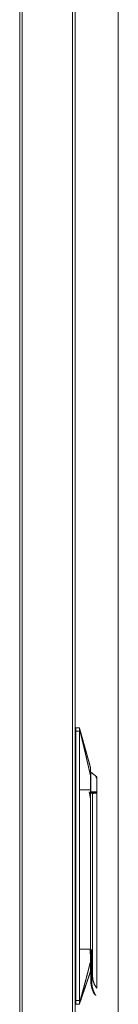
# Model space of a CAD drawing. Units: millimetres. Extents: x 0 to 4883, y 0 to 3363.
# Drawn here: x 650 to 707, y 1656 to 2226 of the extents above; entities that cross this region are included whole.
import ezdxf

# ---------------------------------------------------------------- set-up
doc = ezdxf.new("R2010")
doc.units = ezdxf.units.MM
doc.layers.add('Trimetric', color=7, linetype='Continuous')

msp = doc.modelspace()

# ---------------------------------------------------------------- linework, layer by layer
at = {"layer": 'Trimetric', "color": 151, "linetype": 'Continuous', "lineweight": 18}
for p, q in [((649.55, 2795.67), (649.55, 675.77)), ((651.05, 2795.67), (651.05, 675.77)), ((680.05, 2795.67), (680.05, 675.77)), ((681.55, 2795.67), (681.55, 675.77)), ((681.57, 2795.67), (681.57, 1815.97)), ((706.56, 725.79), (706.56, 2502.26))]:
    msp.add_line(p, q, dxfattribs=at)
at = {"layer": 'Trimetric', "color": 3, "linetype": 'Continuous', "lineweight": 18}
for p, q in [((684.05, 1815.72), (682.05, 1815.72)), ((682.05, 1657.72), (682.05, 1813.72)), ((682.05, 1813.72), (684.05, 1813.72)), ((694.18, 1787.37), (690.65, 1789.89)), ((694.15, 1786.94), (694.15, 1785.04)), ((684.05, 1779.72), (684.05, 1687.42)), ((690.65, 1778.69), (690.65, 1778.22)), ((690.65, 1778.69), (694.15, 1778.69)), ((694.15, 1779.46), (694.15, 1779)), ((694.15, 1778.22), (694.15, 1778.69)), ((690.65, 1778.22), (694.15, 1778.22)), ((691.65, 1777.72), (691.51, 1777.72)), ((691.65, 1777.72), (691.65, 1671.92)), ((692.01, 1777.72), (691.65, 1777.72)), ((694.15, 1778.15), (694.15, 1664.86)), ((694.16, 1694.91), (694.15, 1694.91)), ((690.68, 1671.92), (690.68, 1684.2)), ((691.18, 1687.12), (691.18, 1671.92)), ((694.15, 1679.32), (694.16, 1679.32)), ((691.18, 1671.92), (691.65, 1671.92)), ((684.2, 1656.14), (685.12, 1658.84)), ((684.05, 1657.72), (682.05, 1657.72)), ((682.05, 1655.72), (684.05, 1655.72))]:
    msp.add_line(p, q, dxfattribs=at)
for centre, start, end in [((682.05, 1815.22), 90, 180), ((682.05, 1656.22), 180, 270)]:
    msp.add_arc(centre, 0.5, start, end, dxfattribs=at)
for points in [[(682.05, 1813.72), (681.55, 1813.72)], [(682.05, 1813.72), (682.05, 1815.72)], [(694.15, 1786.94), (693.65, 1787.31)], [(690.55, 1779.72), (684.05, 1779.72)], [(690.55, 1687.42), (690.55, 1779.72)], [(694.15, 1778.22), (694.15, 1778.15)], [(684.05, 1687.42), (690.55, 1687.42)], [(690.3, 1687.19), (691.15, 1687.12)], [(690.3, 1687.19), (690.3, 1687.03)], [(690.3, 1687.03), (691.12, 1687.03)], [(691.15, 1687.12), (691.18, 1687.12)], [(690.68, 1671.92), (691.18, 1671.92)], [(690.68, 1671.92), (690.68, 1669.1)], [(691.18, 1671.92), (691.18, 1668.96)], [(682.05, 1657.72), (681.55, 1657.72)], [(682.05, 1655.72), (682.05, 1657.72)]]:
    msp.add_open_spline(points, degree=1, dxfattribs=at)
for points, knots in [([(684.05, 1815.72), (684.26, 1814.99), (684.46, 1814.26), (684.56, 1813.9), (684.77, 1813.17), (685.07, 1812.08), (685.48, 1810.62), (685.88, 1809.16), (686.29, 1807.71), (686.59, 1806.61), (686.7, 1806.25), (686.9, 1805.52), (687.3, 1804.07), (688.12, 1801.15), (688.32, 1800.43), (688.73, 1798.97), (689.34, 1796.79), (689.74, 1795.33), (689.95, 1794.6), (690.15, 1793.87), (690.35, 1793.14), (690.55, 1792.42)], [0, 0, 0.031245, 0.062501, 0.078122, 0.109371, 0.156247, 0.218745, 0.28125, 0.343748, 0.390624, 0.406246, 0.437502, 0.500001, 0.624998, 0.656247, 0.718751, 0.812496, 0.875001, 0.90625, 0.9375, 0.96875, 1, 1]), ([(684.05, 1815.33), (684.05, 1815.34), (684.05, 1815.34), (684.05, 1815.35), (684.05, 1815.36), (684.05, 1815.38), (684.05, 1815.39), (684.05, 1815.41), (684.05, 1815.43), (684.05, 1815.45), (684.05, 1815.47), (684.05, 1815.5), (684.05, 1815.52), (684.05, 1815.53), (684.05, 1815.56), (684.05, 1815.58), (684.05, 1815.6), (684.05, 1815.61), (684.05, 1815.62), (684.05, 1815.65), (684.05, 1815.67), (684.05, 1815.67), (684.05, 1815.68), (684.05, 1815.69), (684.05, 1815.7), (684.05, 1815.71), (684.05, 1815.71), (684.05, 1815.71), (684.05, 1815.71), (684.05, 1815.71), (684.05, 1815.71), (684.05, 1815.72), (684.05, 1815.72), (684.05, 1815.72)], [0, 0, 0.009513, 0.018592, 0.043235, 0.07393, 0.110677, 0.152612, 0.199734, 0.25118, 0.306948, 0.365743, 0.427131, 0.490681, 0.523537, 0.587952, 0.651934, 0.683061, 0.714187, 0.744017, 0.814484, 0.869388, 0.891436, 0.911322, 0.942449, 0.954553, 0.973143, 0.980061, 0.985248, 0.990005, 0.993033, 0.995629, 0.997362, 0.998663, 1, 1]), ([(684.05, 1813.72), (684.05, 1813.78), (684.05, 1813.83), (684.05, 1813.89), (684.05, 1813.95), (684.05, 1814.01), (684.05, 1814.12), (684.05, 1814.18), (684.05, 1814.3), (684.05, 1814.35), (684.05, 1814.37), (684.05, 1814.37), (684.05, 1814.38), (684.05, 1814.39), (684.05, 1814.41), (684.05, 1814.52), (684.05, 1814.62), (684.05, 1814.73), (684.05, 1814.83), (684.05, 1814.92), (684.05, 1814.95), (684.05, 1814.95), (684.05, 1814.96), (684.05, 1814.97), (684.05, 1814.99), (684.05, 1815.01), (684.05, 1815.1), (684.05, 1815.18), (684.05, 1815.22), (684.05, 1815.26), (684.05, 1815.3), (684.05, 1815.33)], [0, 0, 0.036602, 0.073102, 0.109294, 0.145385, 0.18127, 0.252531, 0.287906, 0.358144, 0.392905, 0.401596, 0.405992, 0.410286, 0.418874, 0.427564, 0.495144, 0.560781, 0.624272, 0.685819, 0.745118, 0.759636, 0.763316, 0.766895, 0.774051, 0.788263, 0.802269, 0.856354, 0.907371, 0.931704, 0.955321, 0.978018, 1, 1]), ([(684.05, 1813.72), (684.05, 1813.65), (684.05, 1813.58), (684.06, 1813.52), (684.06, 1813.45), (684.05, 1813.32), (684.05, 1813.19), (684.05, 1813.05), (684.05, 1812.99), (684.05, 1812.79), (684.05, 1812.52), (684.05, 1812.39), (684.05, 1812.12), (684.05, 1811.86), (684.05, 1811.59), (684.05, 1811.33), (684.05, 1810.79), (684.05, 1810), (684.05, 1809.2), (684.05, 1808.67), (684.05, 1807.87), (684.05, 1806.28), (684.05, 1804.15), (684.05, 1802.03), (684.05, 1798.84), (684.05, 1796.72), (684.05, 1794.59), (684.05, 1792.47), (684.05, 1790.34), (684.05, 1789.28), (684.05, 1788.22), (684.05, 1787.15), (684.05, 1785.56), (684.05, 1784.5), (684.05, 1783.44), (684.05, 1782.37), (684.05, 1781.58), (684.05, 1781.04), (684.05, 1780.65), (684.05, 1780.51), (684.05, 1780.25), (684.05, 1779.72)], [0, 0, 0.001955, 0.003906, 0.005861, 0.007811, 0.011717, 0.015627, 0.019533, 0.021483, 0.027344, 0.035155, 0.03906, 0.046876, 0.054687, 0.062498, 0.070314, 0.085936, 0.109374, 0.132812, 0.148439, 0.171877, 0.218749, 0.281252, 0.34375, 0.437502, 0.5, 0.562498, 0.625001, 0.687499, 0.718749, 0.750002, 0.781252, 0.828128, 0.859377, 0.890626, 0.921875, 0.945313, 0.96094, 0.972656, 0.976562, 0.984378, 1, 1]), ([(684.05, 1815.33), (684.1, 1815.14), (684.13, 1815.04), (684.17, 1814.84), (684.22, 1814.64), (684.25, 1814.54), (684.29, 1814.34), (684.32, 1814.24), (684.37, 1814.04), (684.42, 1813.84), (684.44, 1813.73), (684.49, 1813.53), (684.54, 1813.33), (684.59, 1813.13), (684.64, 1812.92), (684.69, 1812.72), (684.74, 1812.51), (684.79, 1812.31), (684.84, 1812.1), (684.88, 1811.89), (684.93, 1811.68), (684.98, 1811.48), (685.03, 1811.27), (685.08, 1811.06), (685.14, 1810.85), (685.19, 1810.64), (685.21, 1810.53), (685.26, 1810.32), (685.31, 1810.11), (685.34, 1810), (685.39, 1809.79), (685.44, 1809.58), (685.47, 1809.47), (685.52, 1809.26), (685.57, 1809.04), (685.62, 1808.83), (685.67, 1808.61), (685.72, 1808.39), (685.75, 1808.29), (685.8, 1808.07), (685.85, 1807.85), (685.91, 1807.63), (685.96, 1807.41), (686.01, 1807.19), (686.06, 1806.97), (686.11, 1806.75), (686.17, 1806.53), (686.22, 1806.31), (686.27, 1806.09), (686.33, 1805.86), (686.38, 1805.64), (686.43, 1805.42), (686.49, 1805.19), (686.54, 1804.97), (686.59, 1804.74), (686.65, 1804.51), (686.67, 1804.4), (686.73, 1804.17), (686.78, 1803.94), (686.84, 1803.72), (686.86, 1803.6), (686.92, 1803.37), (686.97, 1803.14), (687, 1803.03), (687.05, 1802.8), (687.11, 1802.56), (687.16, 1802.33), (687.22, 1802.1), (687.27, 1801.87), (687.3, 1801.75), (687.35, 1801.52), (687.41, 1801.28), (687.47, 1801.05), (687.52, 1800.81), (687.58, 1800.57), (687.63, 1800.34), (687.69, 1800.1), (687.74, 1799.86), (687.8, 1799.62), (687.86, 1799.39), (687.91, 1799.15), (687.97, 1798.91), (688.03, 1798.66), (688.08, 1798.42), (688.14, 1798.18), (688.2, 1797.94), (688.25, 1797.69), (688.28, 1797.57), (688.34, 1797.33), (688.37, 1797.21), (688.42, 1796.96), (688.48, 1796.72), (688.54, 1796.47), (688.6, 1796.22), (688.65, 1795.98), (688.71, 1795.73), (688.77, 1795.48), (688.83, 1795.23), (688.86, 1795.11), (688.91, 1794.86), (688.94, 1794.73), (689, 1794.48), (689.06, 1794.23), (689.12, 1793.98), (689.18, 1793.73), (689.24, 1793.47), (689.3, 1793.22), (689.35, 1792.97), (689.38, 1792.84), (689.44, 1792.58), (689.47, 1792.46), (689.53, 1792.2), (689.59, 1791.94), (689.65, 1791.69), (689.71, 1791.43), (689.77, 1791.17), (689.83, 1790.91), (689.89, 1790.65), (689.95, 1790.39), (690.01, 1790.13), (690.07, 1789.87), (690.13, 1789.61), (690.19, 1789.35), (690.25, 1789.09), (690.28, 1788.95), (690.34, 1788.69), (690.37, 1788.56), (690.43, 1788.29), (690.49, 1788.03), (690.55, 1787.76)], [0, 0, 0.007188, 0.010789, 0.018005, 0.025246, 0.028868, 0.036141, 0.039781, 0.047085, 0.054402, 0.058071, 0.065418, 0.072794, 0.080187, 0.087598, 0.095032, 0.102489, 0.109965, 0.117458, 0.124974, 0.132515, 0.140067, 0.147649, 0.155249, 0.162868, 0.170504, 0.174335, 0.182006, 0.189702, 0.193551, 0.201271, 0.209015, 0.212898, 0.220672, 0.228469, 0.236284, 0.244117, 0.251974, 0.255911, 0.263798, 0.271708, 0.279636, 0.287582, 0.295552, 0.303545, 0.311557, 0.319586, 0.327639, 0.335716, 0.34381, 0.351923, 0.360059, 0.368213, 0.37639, 0.384586, 0.392805, 0.396921, 0.40517, 0.413443, 0.421734, 0.425879, 0.4342, 0.442544, 0.446725, 0.455099, 0.463491, 0.471901, 0.480334, 0.488792, 0.493026, 0.501513, 0.510018, 0.518546, 0.527093, 0.535657, 0.544251, 0.552857, 0.561486, 0.570139, 0.57881, 0.5875, 0.596212, 0.604948, 0.613703, 0.622475, 0.63127, 0.64009, 0.644508, 0.653352, 0.657782, 0.666661, 0.675557, 0.684478, 0.693416, 0.702378, 0.711357, 0.720361, 0.729382, 0.733901, 0.742952, 0.747489, 0.75657, 0.765674, 0.774801, 0.783947, 0.793111, 0.802298, 0.811508, 0.816123, 0.825363, 0.829983, 0.839253, 0.848547, 0.857859, 0.867188, 0.876541, 0.885912, 0.895306, 0.904718, 0.914154, 0.923614, 0.933085, 0.942586, 0.952099, 0.956873, 0.966421, 0.971196, 0.980779, 0.990375, 1, 1]), ([(690.55, 1792.42), (690.55, 1792.34), (690.55, 1791.72), (690.55, 1790.52), (690.55, 1788.8), (690.55, 1787.76)], [0, 0, 0.016667, 0.148721, 0.406503, 0.77747, 1, 1]), ([(690.55, 1787.76), (690.55, 1786.89), (690.55, 1785.01), (690.55, 1781.9), (690.55, 1779.72)], [0, 0, 0.108138, 0.342643, 0.728894, 1, 1]), ([(690.65, 1789.89), (690.65, 1789.86), (690.65, 1789.84), (690.65, 1789.82), (690.65, 1789.81), (690.65, 1789.8), (690.65, 1789.79), (690.65, 1789.77), (690.65, 1789.67), (690.65, 1789.62), (690.65, 1789.48), (690.65, 1789.33), (690.65, 1789.14), (690.65, 1789.04), (690.65, 1788.82), (690.65, 1788.76), (690.65, 1788.7), (690.65, 1788.57), (690.65, 1788.3), (690.65, 1788), (690.65, 1787.69), (690.65, 1787.35), (690.65, 1787.18), (690.65, 1786.81), (690.65, 1786.61), (690.65, 1786.56), (690.65, 1786.52), (690.65, 1786.42), (690.65, 1786.21), (690.65, 1785.8), (690.65, 1785.37), (690.65, 1784.92), (690.65, 1784.69), (690.65, 1784.22), (690.65, 1783.86), (690.65, 1783.67), (690.65, 1783.55), (690.65, 1783.49), (690.65, 1782.98), (690.65, 1782.47), (690.65, 1781.95), (690.65, 1781.42), (690.65, 1780.89), (690.65, 1780.34), (690.65, 1780.21), (690.65, 1780), (690.65, 1779.9), (690.65, 1779.83), (690.65, 1779.52), (690.65, 1778.97), (690.65, 1778.69)], [0, 0, 0.002658, 0.004754, 0.006024, 0.006733, 0.007456, 0.009051, 0.010778, 0.019165, 0.024244, 0.0361, 0.050244, 0.066692, 0.075787, 0.09572, 0.101065, 0.106557, 0.117911, 0.14211, 0.168259, 0.196371, 0.226402, 0.242156, 0.275141, 0.292371, 0.296756, 0.301171, 0.310074, 0.328116, 0.365279, 0.403815, 0.443739, 0.464203, 0.506179, 0.538558, 0.55505, 0.566153, 0.571734, 0.616841, 0.662611, 0.709017, 0.756087, 0.803792, 0.852146, 0.864342, 0.882709, 0.891922, 0.898094, 0.925822, 0.97524, 1, 1]), ([(694.15, 1786.53), (693.9, 1786.73), (693.65, 1786.93)], [0, 0, 0.500067, 1, 1]), ([(694.15, 1786.53), (694.15, 1785.18), (694.15, 1781.1), (694.15, 1778.69)], [0, 0, 0.171856, 0.692042, 1, 1]), ([(689.65, 1778.69), (689.92, 1777.78), (690.11, 1776.94), (690.25, 1775.98), (690.3, 1775.09)], [0, 0, 0.257516, 0.491502, 0.75595, 1, 1]), ([(691.51, 1777.72), (691.23, 1777.74), (690.98, 1777.82), (690.86, 1777.89), (690.76, 1777.97), (690.68, 1778.09), (690.65, 1778.22)], [0, 0, 0.259346, 0.500365, 0.631759, 0.750362, 0.88166, 1, 1]), ([(694.15, 1778.15), (693.78, 1777.93), (693.01, 1777.77), (692.01, 1777.72)], [0, 0, 0.196224, 0.551007, 1, 1]), ([(684.05, 1687.42), (684.05, 1687.3), (684.05, 1687.07), (684.05, 1686.84), (684.05, 1686.6), (684.05, 1686.26), (684.05, 1685.79), (684.05, 1685.33), (684.05, 1685.1), (684.05, 1684.63), (684.05, 1683.7), (684.05, 1682.78), (684.05, 1681.85), (684.05, 1681.38), (684.05, 1680.46), (684.05, 1679.06), (684.05, 1678.14), (684.05, 1677.21), (684.05, 1676.74), (684.05, 1675.81), (684.05, 1674.89), (684.05, 1673.49), (684.05, 1670.71), (684.05, 1668.85), (684.05, 1665.14), (684.05, 1664.68), (684.05, 1663.75), (684.05, 1662.82), (684.05, 1661.89), (684.05, 1661.2), (684.05, 1660.73), (684.05, 1660.27), (684.05, 1660.04), (684.05, 1659.57), (684.05, 1659.34), (684.05, 1659.11), (684.05, 1658.88), (684.05, 1658.64), (684.05, 1658.41), (684.05, 1658.3), (684.05, 1658.18), (684.05, 1658.06), (684.06, 1657.95), (684.06, 1657.89), (684.05, 1657.83), (684.05, 1657.77), (684.05, 1657.72)], [0, 0, 0.003903, 0.01172, 0.019532, 0.027344, 0.039064, 0.054687, 0.070311, 0.078122, 0.093751, 0.124998, 0.15625, 0.187497, 0.203126, 0.234372, 0.281248, 0.3125, 0.343747, 0.359376, 0.390623, 0.421875, 0.46875, 0.562502, 0.625001, 0.749998, 0.765627, 0.796874, 0.828126, 0.859373, 0.882814, 0.898437, 0.91406, 0.921878, 0.937501, 0.945313, 0.953124, 0.960936, 0.968748, 0.976565, 0.980468, 0.984377, 0.98828, 0.992188, 0.994143, 0.996091, 0.998046, 1, 1]), ([(690.55, 1687.42), (690.55, 1683.82), (690.55, 1680.52)], [0, 0, 0.521307, 1, 1]), ([(690.3, 1687.03), (690.3, 1686.76), (690.3, 1686.23), (690.3, 1685.7), (690.3, 1685.18), (690.3, 1684.84)], [0, 0, 0.121614, 0.364315, 0.605583, 0.844964, 1, 1]), ([(691.12, 1687.03), (691.11, 1687.03), (691.11, 1687.03), (691.11, 1687.02), (691.11, 1687.02), (691.11, 1687.01), (691.11, 1687.01), (691.11, 1687), (691.1, 1687), (691.1, 1687), (691.1, 1686.99), (691.1, 1686.99), (691.1, 1686.98), (691.1, 1686.98), (691.09, 1686.97), (691.09, 1686.96), (691.09, 1686.95), (691.09, 1686.94), (691.08, 1686.94), (691.08, 1686.93), (691.08, 1686.92), (691.08, 1686.92), (691.08, 1686.91), (691.07, 1686.9), (691.07, 1686.89), (691.07, 1686.88), (691.07, 1686.88), (691.07, 1686.87), (691.06, 1686.85), (691.06, 1686.85), (691.06, 1686.83), (691.05, 1686.82), (691.05, 1686.81), (691.05, 1686.81), (691.04, 1686.78), (691.04, 1686.76), (691.03, 1686.74), (691.03, 1686.71), (691.02, 1686.68), (691.01, 1686.65), (691, 1686.62), (691, 1686.58), (690.99, 1686.54), (690.98, 1686.51), (690.97, 1686.46), (690.96, 1686.42), (690.95, 1686.38), (690.94, 1686.33), (690.93, 1686.28), (690.92, 1686.23), (690.91, 1686.18), (690.9, 1686.13), (690.89, 1686.09), (690.89, 1686.04), (690.88, 1686), (690.87, 1685.96), (690.86, 1685.92), (690.86, 1685.89), (690.85, 1685.85), (690.84, 1685.82), (690.84, 1685.79), (690.83, 1685.76), (690.83, 1685.74), (690.82, 1685.69), (690.82, 1685.67), (690.82, 1685.65), (690.81, 1685.63), (690.81, 1685.62), (690.81, 1685.6), (690.8, 1685.54), (690.79, 1685.5), (690.79, 1685.47), (690.78, 1685.44), (690.77, 1685.38), (690.76, 1685.31), (690.76, 1685.28), (690.76, 1685.25), (690.75, 1685.22), (690.74, 1685.16), (690.74, 1685.1), (690.73, 1685.07), (690.73, 1685.04), (690.72, 1684.98), (690.72, 1684.96), (690.72, 1684.93), (690.71, 1684.9), (690.71, 1684.85), (690.71, 1684.82), (690.7, 1684.79), (690.7, 1684.77), (690.7, 1684.74), (690.7, 1684.71), (690.69, 1684.69), (690.69, 1684.66), (690.69, 1684.64), (690.69, 1684.61), (690.69, 1684.59), (690.69, 1684.56), (690.68, 1684.54), (690.68, 1684.51), (690.68, 1684.49), (690.68, 1684.47), (690.68, 1684.44), (690.68, 1684.42), (690.68, 1684.4), (690.68, 1684.35), (690.68, 1684.33), (690.68, 1684.31), (690.68, 1684.29), (690.68, 1684.27), (690.68, 1684.25), (690.68, 1684.23), (690.68, 1684.2)], [0, 0, 0.001354, 0.002703, 0.004112, 0.005574, 0.007101, 0.008623, 0.010209, 0.011844, 0.013544, 0.015239, 0.017053, 0.018812, 0.02074, 0.022613, 0.026587, 0.030681, 0.032842, 0.035059, 0.03728, 0.039556, 0.041895, 0.044231, 0.049131, 0.051645, 0.054155, 0.056783, 0.059408, 0.064836, 0.067639, 0.073357, 0.076271, 0.079249, 0.082223, 0.090187, 0.098085, 0.107454, 0.116758, 0.127533, 0.138242, 0.150364, 0.162535, 0.176057, 0.18957, 0.204492, 0.219405, 0.235719, 0.252025, 0.270441, 0.288845, 0.305947, 0.322984, 0.338718, 0.354444, 0.368871, 0.383236, 0.396304, 0.40931, 0.42102, 0.432727, 0.443141, 0.453493, 0.462556, 0.479331, 0.487099, 0.493468, 0.499893, 0.504971, 0.510053, 0.533459, 0.545008, 0.556554, 0.567864, 0.590355, 0.612478, 0.623476, 0.634237, 0.644996, 0.666209, 0.68706, 0.697276, 0.70749, 0.727617, 0.737471, 0.747324, 0.757, 0.776227, 0.78572, 0.795037, 0.804351, 0.813489, 0.822625, 0.831585, 0.840543, 0.849326, 0.858106, 0.866712, 0.875315, 0.883685, 0.892112, 0.900365, 0.908616, 0.916692, 0.924709, 0.932611, 0.94818, 0.955905, 0.963457, 0.970951, 0.978329, 0.985649, 0.992853, 1, 1]), ([(691.12, 1687.03), (691.13, 1687.07), (691.15, 1687.12)], [0, 0, 0.499221, 1, 1]), ([(684.05, 1656.1), (684.13, 1656.35), (684.2, 1656.61), (684.23, 1656.73), (684.3, 1656.99), (684.37, 1657.24), (684.44, 1657.49), (684.51, 1657.75), (684.58, 1658), (684.62, 1658.13), (684.69, 1658.38), (684.76, 1658.64), (684.8, 1658.76), (684.87, 1659.02), (685.04, 1659.65), (685.32, 1660.67), (685.6, 1661.68), (686.02, 1663.21), (686.57, 1665.25), (686.84, 1666.26), (687.11, 1667.28), (687.38, 1668.29), (687.71, 1669.52), (687.87, 1670.13), (688.19, 1671.36), (688.51, 1672.58), (688.83, 1673.79), (688.99, 1674.4), (689.08, 1674.77), (689.18, 1675.12), (689.22, 1675.3), (689.31, 1675.65), (689.36, 1675.82), (689.44, 1676.16), (689.53, 1676.5), (689.61, 1676.82), (689.7, 1677.14), (689.78, 1677.46), (689.82, 1677.65), (689.92, 1678.03), (690.02, 1678.42), (690.07, 1678.61), (690.17, 1678.99), (690.19, 1679.09), (690.24, 1679.28), (690.27, 1679.38), (690.31, 1679.57), (690.36, 1679.76), (690.39, 1679.88), (690.41, 1679.94), (690.44, 1680.05), (690.46, 1680.15), (690.48, 1680.24), (690.49, 1680.29), (690.51, 1680.36), (690.53, 1680.42), (690.54, 1680.45), (690.54, 1680.48), (690.56, 1680.52)], [0, 0, 0.01042, 0.020835, 0.02604, 0.036461, 0.046874, 0.057291, 0.067707, 0.078123, 0.083332, 0.093749, 0.104165, 0.109373, 0.119788, 0.145984, 0.187796, 0.22931, 0.291875, 0.375421, 0.417085, 0.458534, 0.499984, 0.550311, 0.575392, 0.625476, 0.675395, 0.725149, 0.74998, 0.764925, 0.779603, 0.786808, 0.801093, 0.808167, 0.822059, 0.835686, 0.849049, 0.862148, 0.874987, 0.882793, 0.898412, 0.914038, 0.921852, 0.937491, 0.941468, 0.949374, 0.953303, 0.96107, 0.968742, 0.973937, 0.976319, 0.980867, 0.98499, 0.988676, 0.990411, 0.993457, 0.996065, 0.99716, 0.998248, 1, 1]), ([(690.55, 1680.52), (690.55, 1679.27), (690.55, 1677.12), (690.55, 1675.58), (690.55, 1674.81), (690.55, 1674.72)], [0, 0, 0.215863, 0.586422, 0.850517, 0.983619, 1, 1]), ([(690.55, 1674.72), (690.35, 1674.12), (690.15, 1673.53), (689.95, 1672.94), (689.54, 1671.75), (689.13, 1670.56), (688.93, 1669.97), (688.52, 1668.78), (688.32, 1668.19), (687.71, 1666.4), (687.1, 1664.62), (686.9, 1664.03), (686.49, 1662.84), (685.68, 1660.47), (684.87, 1658.09), (684.62, 1657.38)], [0, 0, 0.034247, 0.068486, 0.102725, 0.17121, 0.239702, 0.273938, 0.342428, 0.376666, 0.479395, 0.582119, 0.616365, 0.684851, 0.821816, 0.958791, 1, 1]), ([(684.75, 1657.75), (687.64, 1666.22), (690.54, 1674.69)], [0, 0, 0.499994, 1, 1]), ([(694.15, 1664.86), (692.79, 1667), (691.94, 1669.4), (691.65, 1671.92)], [0, 0, 0.333335, 0.666678, 1, 1]), ([(690.68, 1669.1), (690.82, 1669), (691.18, 1668.96)], [0, 0, 0.328028, 1, 1]), ([(693.12, 1660.94), (693.11, 1660.95), (693.09, 1660.98), (693.07, 1661.01), (693.05, 1661.04), (693.02, 1661.09), (692.99, 1661.14), (692.95, 1661.21), (692.9, 1661.28), (692.85, 1661.36), (692.8, 1661.45), (692.74, 1661.54), (692.71, 1661.6), (692.67, 1661.67), (692.63, 1661.73), (692.59, 1661.8), (692.55, 1661.87), (692.51, 1661.94), (692.47, 1662.02), (692.43, 1662.1), (692.39, 1662.18), (692.34, 1662.26), (692.29, 1662.37), (692.23, 1662.48), (692.17, 1662.6), (692.12, 1662.72), (692.06, 1662.84), (692, 1662.97), (691.94, 1663.1), (691.88, 1663.23), (691.83, 1663.37), (691.77, 1663.51), (691.71, 1663.65), (691.65, 1663.8), (691.6, 1663.95), (691.54, 1664.1), (691.48, 1664.26), (691.43, 1664.42), (691.38, 1664.59), (691.32, 1664.76), (691.27, 1664.93), (691.22, 1665.1), (691.18, 1665.27), (691.13, 1665.45), (691.08, 1665.63), (691.04, 1665.82), (691.04, 1665.84), (691.03, 1665.87), (691.02, 1665.91), (691.02, 1665.93), (691.01, 1665.98), (691, 1666.03), (690.99, 1666.05), (690.99, 1666.07), (690.98, 1666.12), (690.97, 1666.14), (690.97, 1666.17), (690.96, 1666.19), (690.95, 1666.24), (690.94, 1666.29), (690.94, 1666.31), (690.93, 1666.33), (690.93, 1666.36), (690.93, 1666.38), (690.92, 1666.4), (690.92, 1666.43), (690.91, 1666.45), (690.9, 1666.5), (690.9, 1666.52), (690.89, 1666.57), (690.89, 1666.6), (690.88, 1666.62), (690.88, 1666.67), (690.87, 1666.69), (690.86, 1666.74), (690.86, 1666.79), (690.85, 1666.84), (690.84, 1666.86), (690.84, 1666.89), (690.84, 1666.91), (690.83, 1666.96), (690.82, 1667.01), (690.82, 1667.03), (690.81, 1667.08), (690.81, 1667.11), (690.81, 1667.13), (690.8, 1667.15), (690.8, 1667.2), (690.79, 1667.23), (690.79, 1667.28), (690.78, 1667.33), (690.78, 1667.38), (690.77, 1667.43), (690.77, 1667.45), (690.76, 1667.48), (690.76, 1667.53), (690.76, 1667.55), (690.75, 1667.6), (690.75, 1667.63), (690.75, 1667.65), (690.74, 1667.68), (690.74, 1667.7), (690.74, 1667.73), (690.74, 1667.75), (690.73, 1667.78), (690.73, 1667.8), (690.73, 1667.83), (690.73, 1667.85), (690.73, 1667.88), (690.72, 1667.9), (690.72, 1667.93), (690.72, 1667.96), (690.72, 1667.98), (690.72, 1668.01), (690.71, 1668.03), (690.71, 1668.08), (690.71, 1668.11), (690.71, 1668.13), (690.7, 1668.16), (690.7, 1668.21), (690.7, 1668.24), (690.7, 1668.29), (690.7, 1668.31), (690.69, 1668.37), (690.69, 1668.39), (690.69, 1668.42), (690.69, 1668.47), (690.69, 1668.49), (690.69, 1668.55), (690.68, 1668.57), (690.68, 1668.6), (690.68, 1668.65), (690.68, 1668.7), (690.68, 1668.73), (690.68, 1668.75), (690.68, 1668.78), (690.68, 1668.81), (690.68, 1668.83), (690.68, 1668.89), (690.68, 1668.94), (690.68, 1668.96), (690.68, 1668.99), (690.68, 1669.02), (690.68, 1669.04), (690.68, 1669.1)], [0, 0, 0.000574, 0.00515, 0.009134, 0.01429, 0.020556, 0.028004, 0.036546, 0.046297, 0.057114, 0.069164, 0.082237, 0.090233, 0.098562, 0.107249, 0.116259, 0.125657, 0.135357, 0.145445, 0.155844, 0.166641, 0.177728, 0.191658, 0.206004, 0.220844, 0.236104, 0.251855, 0.268, 0.284661, 0.301693, 0.31892, 0.33649, 0.354437, 0.372704, 0.391364, 0.410354, 0.429719, 0.449392, 0.469431, 0.489777, 0.510348, 0.531207, 0.552311, 0.573684, 0.595323, 0.61723, 0.61996, 0.622708, 0.628201, 0.630946, 0.636452, 0.641974, 0.644733, 0.647492, 0.653046, 0.655802, 0.658576, 0.661369, 0.666915, 0.672494, 0.675283, 0.678071, 0.680858, 0.683664, 0.686469, 0.689254, 0.692057, 0.69768, 0.700481, 0.706119, 0.708937, 0.711754, 0.717405, 0.720238, 0.725904, 0.731567, 0.737247, 0.740095, 0.742942, 0.745789, 0.7515, 0.757208, 0.760071, 0.765813, 0.768674, 0.771553, 0.774432, 0.780188, 0.783064, 0.788836, 0.794605, 0.800409, 0.806193, 0.809103, 0.812013, 0.81783, 0.820738, 0.826572, 0.829498, 0.832423, 0.835348, 0.838272, 0.841196, 0.844138, 0.84708, 0.850003, 0.852944, 0.855885, 0.858845, 0.861785, 0.864724, 0.867682, 0.87064, 0.873598, 0.876555, 0.882488, 0.885444, 0.888419, 0.891394, 0.897342, 0.900316, 0.906281, 0.909273, 0.915257, 0.918248, 0.921239, 0.927239, 0.930249, 0.936267, 0.939276, 0.942284, 0.94832, 0.954356, 0.957383, 0.960409, 0.963436, 0.966482, 0.969509, 0.97558, 0.981671, 0.984717, 0.987762, 0.990826, 0.993871, 1, 1]), ([(693.54, 1660.72), (693.53, 1660.72), (693.52, 1660.73), (693.51, 1660.76), (693.49, 1660.79), (693.47, 1660.82), (693.44, 1660.87), (693.39, 1660.96), (693.33, 1661.06), (693.26, 1661.18), (693.17, 1661.32), (693.14, 1661.38), (693.11, 1661.44), (693.08, 1661.5), (693.04, 1661.56), (693, 1661.63), (692.96, 1661.71), (692.92, 1661.79), (692.88, 1661.87), (692.83, 1661.96), (692.79, 1662.05), (692.77, 1662.08), (692.76, 1662.11), (692.74, 1662.14), (692.73, 1662.17), (692.71, 1662.21), (692.69, 1662.24), (692.67, 1662.28), (692.65, 1662.33), (692.63, 1662.37), (692.61, 1662.42), (692.59, 1662.47), (692.57, 1662.52), (692.54, 1662.57), (692.52, 1662.63), (692.49, 1662.69), (692.46, 1662.75), (692.43, 1662.81), (692.41, 1662.88), (692.38, 1662.95), (692.35, 1663.03), (692.33, 1663.07), (692.31, 1663.12), (692.29, 1663.17), (692.27, 1663.21), (692.25, 1663.26), (692.24, 1663.3), (692.22, 1663.35), (692.2, 1663.39), (692.18, 1663.44), (692.17, 1663.48), (692.15, 1663.52), (692.14, 1663.56), (692.12, 1663.61), (692.09, 1663.69), (692.08, 1663.73), (692.06, 1663.77), (692.05, 1663.81), (692.04, 1663.85), (692.02, 1663.89), (692.01, 1663.92), (692, 1663.96), (691.98, 1664), (691.97, 1664.03), (691.96, 1664.07), (691.95, 1664.1), (691.94, 1664.13), (691.93, 1664.17), (691.92, 1664.2), (691.91, 1664.23), (691.89, 1664.3), (691.86, 1664.37), (691.84, 1664.45), (691.82, 1664.52), (691.8, 1664.59), (691.78, 1664.66), (691.76, 1664.73), (691.74, 1664.8), (691.72, 1664.88), (691.7, 1664.95), (691.68, 1665.02), (691.66, 1665.09), (691.64, 1665.16), (691.63, 1665.23), (691.61, 1665.3), (691.59, 1665.37), (691.58, 1665.44), (691.56, 1665.51), (691.55, 1665.57), (691.53, 1665.64), (691.49, 1665.84), (691.45, 1666.04), (691.41, 1666.24), (691.38, 1666.44), (691.35, 1666.64), (691.32, 1666.84), (691.29, 1667.04), (691.27, 1667.23), (691.27, 1667.26), (691.26, 1667.29), (691.26, 1667.35), (691.25, 1667.4), (691.25, 1667.43), (691.25, 1667.49), (691.24, 1667.51), (691.24, 1667.54), (691.24, 1667.57), (691.23, 1667.6), (691.23, 1667.65), (691.23, 1667.68), (691.22, 1667.74), (691.22, 1667.76), (691.22, 1667.79), (691.22, 1667.82), (691.22, 1667.85), (691.21, 1667.88), (691.21, 1667.9), (691.21, 1667.93), (691.21, 1667.96), (691.21, 1667.99), (691.2, 1668.02), (691.2, 1668.07), (691.2, 1668.13), (691.2, 1668.16), (691.19, 1668.18), (691.19, 1668.21), (691.19, 1668.24), (691.19, 1668.27), (691.19, 1668.3), (691.19, 1668.32), (691.19, 1668.35), (691.19, 1668.38), (691.19, 1668.41), (691.18, 1668.46), (691.18, 1668.49), (691.18, 1668.52), (691.18, 1668.57), (691.18, 1668.6), (691.18, 1668.63), (691.18, 1668.66), (691.18, 1668.69), (691.18, 1668.71), (691.18, 1668.74), (691.18, 1668.77), (691.18, 1668.8), (691.18, 1668.83), (691.18, 1668.85), (691.18, 1668.88), (691.18, 1668.91), (691.18, 1668.94), (691.18, 1668.96)], [0, 0, 0.000607, 0.002343, 0.005262, 0.009319, 0.014593, 0.021002, 0.032221, 0.045699, 0.062364, 0.081386, 0.088637, 0.096174, 0.104386, 0.112885, 0.12213, 0.131672, 0.142, 0.152641, 0.164118, 0.175946, 0.179572, 0.183205, 0.187316, 0.191466, 0.196096, 0.200763, 0.205913, 0.211133, 0.216852, 0.222644, 0.228951, 0.235329, 0.242258, 0.249277, 0.256846, 0.264524, 0.272769, 0.281139, 0.290115, 0.299196, 0.304991, 0.310822, 0.31652, 0.322253, 0.327835, 0.333469, 0.338956, 0.344456, 0.349827, 0.355213, 0.360452, 0.365706, 0.370811, 0.380906, 0.385896, 0.3907, 0.395539, 0.400194, 0.404885, 0.409389, 0.413912, 0.418249, 0.422603, 0.426792, 0.430978, 0.434962, 0.438983, 0.4428, 0.446634, 0.45529, 0.464031, 0.472641, 0.481337, 0.489901, 0.498533, 0.507055, 0.515623, 0.524064, 0.532572, 0.540951, 0.549361, 0.557662, 0.566012, 0.574215, 0.582469, 0.590577, 0.598735, 0.606748, 0.61481, 0.638079, 0.661653, 0.68484, 0.708303, 0.731351, 0.754625, 0.777474, 0.800535, 0.803751, 0.806984, 0.813412, 0.819855, 0.823086, 0.829527, 0.832737, 0.835965, 0.839193, 0.84242, 0.848855, 0.852081, 0.858531, 0.861756, 0.86498, 0.868184, 0.871408, 0.874631, 0.877853, 0.881075, 0.884297, 0.887519, 0.890739, 0.897199, 0.903639, 0.906858, 0.910077, 0.913296, 0.916515, 0.919733, 0.922951, 0.926169, 0.929386, 0.932604, 0.935821, 0.942235, 0.945452, 0.948668, 0.9551, 0.958316, 0.961513, 0.964728, 0.967944, 0.97114, 0.974356, 0.977571, 0.980767, 0.983982, 0.987178, 0.990393, 0.993589, 0.996804, 1, 1]), ([(692, 1663.94), (692.02, 1663.89), (692.04, 1663.82), (692.07, 1663.76), (692.09, 1663.69), (692.12, 1663.62), (692.14, 1663.55), (692.17, 1663.48), (692.2, 1663.4), (692.22, 1663.33), (692.25, 1663.25), (692.28, 1663.18), (692.32, 1663.1), (692.35, 1663.02), (692.37, 1662.97), (692.39, 1662.93), (692.4, 1662.88), (692.42, 1662.84), (692.44, 1662.8), (692.46, 1662.76), (692.48, 1662.72), (692.51, 1662.64), (692.53, 1662.61), (692.54, 1662.57), (692.56, 1662.54), (692.57, 1662.5), (692.59, 1662.47), (692.62, 1662.41), (692.63, 1662.38), (692.64, 1662.35), (692.67, 1662.3), (692.68, 1662.27), (692.69, 1662.25), (692.7, 1662.22), (692.72, 1662.2), (692.73, 1662.18), (692.75, 1662.13), (692.76, 1662.11), (692.77, 1662.09), (692.78, 1662.08), (692.79, 1662.04), (692.81, 1662), (692.83, 1661.96), (692.85, 1661.93), (692.87, 1661.89), (692.89, 1661.85), (692.91, 1661.82), (692.92, 1661.78), (692.94, 1661.75), (692.96, 1661.72), (692.97, 1661.69), (692.99, 1661.66), (693.01, 1661.63), (693.02, 1661.6), (693.04, 1661.57), (693.05, 1661.54), (693.07, 1661.51), (693.1, 1661.46), (693.11, 1661.43), (693.13, 1661.41), (693.14, 1661.39), (693.15, 1661.36), (693.16, 1661.35)], [0, 0, 0.021431, 0.045729, 0.06982, 0.095429, 0.120829, 0.147697, 0.174302, 0.202321, 0.230025, 0.259084, 0.28778, 0.317731, 0.347363, 0.364961, 0.382504, 0.399254, 0.415896, 0.431804, 0.447593, 0.462707, 0.49197, 0.506125, 0.519654, 0.53307, 0.5458, 0.558477, 0.582412, 0.593724, 0.604977, 0.626124, 0.636066, 0.645948, 0.655257, 0.664507, 0.673184, 0.689853, 0.697845, 0.70531, 0.712722, 0.726387, 0.741746, 0.756929, 0.771676, 0.786189, 0.800265, 0.814218, 0.827676, 0.841011, 0.853904, 0.866622, 0.878897, 0.891049, 0.902817, 0.914404, 0.925607, 0.936629, 0.957775, 0.9679, 0.977902, 0.987513, 0.997001, 1, 1]), ([(684.05, 1656.1), (684.05, 1656.13), (684.05, 1656.17), (684.05, 1656.21), (684.05, 1656.29), (684.05, 1656.37), (684.05, 1656.46), (684.05, 1656.51), (684.05, 1656.56), (684.05, 1656.57), (684.05, 1656.57), (684.05, 1656.58), (684.05, 1656.59), (684.05, 1656.61), (684.05, 1656.71), (684.05, 1656.81), (684.05, 1656.91), (684.05, 1656.97), (684.05, 1657.08), (684.05, 1657.13), (684.05, 1657.16), (684.05, 1657.17), (684.05, 1657.18), (684.05, 1657.18), (684.05, 1657.19), (684.05, 1657.22), (684.05, 1657.31), (684.05, 1657.42), (684.05, 1657.48), (684.05, 1657.54), (684.05, 1657.6), (684.05, 1657.66), (684.05, 1657.72)], [0, 0, 0.021982, 0.04468, 0.068194, 0.117371, 0.169615, 0.224722, 0.253451, 0.282896, 0.290359, 0.294142, 0.297925, 0.305491, 0.313056, 0.374911, 0.438503, 0.503936, 0.537368, 0.605459, 0.64022, 0.657703, 0.662201, 0.666598, 0.670994, 0.67539, 0.69318, 0.746549, 0.818218, 0.854309, 0.890501, 0.926898, 0.963397, 1, 1]), ([(684.05, 1655.72), (684.05, 1655.72), (684.05, 1655.72), (684.05, 1655.73), (684.05, 1655.75), (684.05, 1655.77), (684.05, 1655.78), (684.05, 1655.8), (684.05, 1655.81), (684.05, 1655.82), (684.05, 1655.83), (684.05, 1655.83), (684.05, 1655.84), (684.05, 1655.87), (684.05, 1655.9), (684.05, 1655.93), (684.05, 1655.97), (684.05, 1656.01), (684.05, 1656.05), (684.06, 1656.1)], [0, 0, 0.004577, 0.016691, 0.036996, 0.100507, 0.144575, 0.169201, 0.224931, 0.255605, 0.272022, 0.288439, 0.30572, 0.323432, 0.398604, 0.48112, 0.570548, 0.666888, 0.770574, 0.881609, 1, 1]), ([(684.07, 1655.71), (684.31, 1656.47), (684.57, 1657.22)], [0, 0, 0.499708, 1, 1])]:
    msp.add_open_spline(points, degree=1, knots=knots, dxfattribs=at)

doc.saveas('drawing.dxf')
